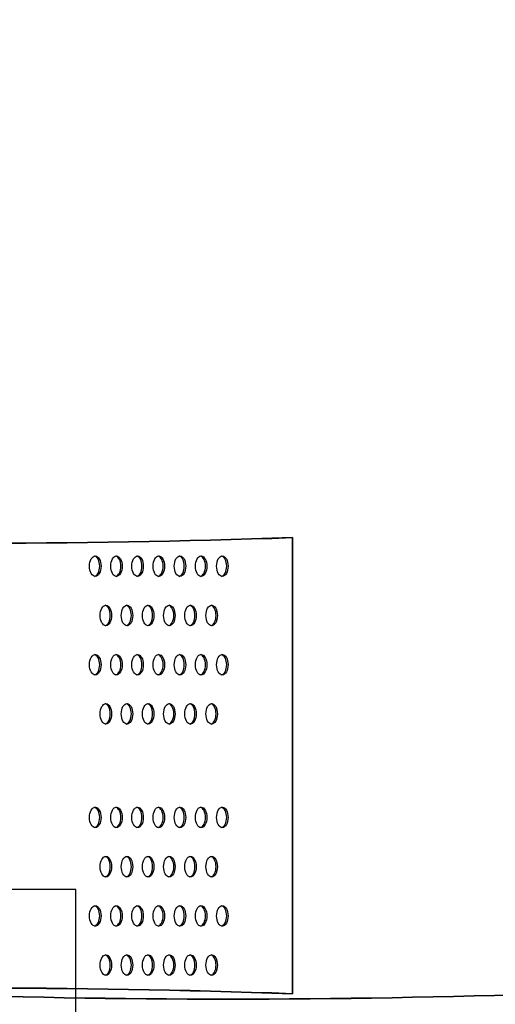
# Model space of a CAD drawing. Units: millimetres. Extents: x -580 to 220, y 227 to 471.
# Drawn here: x -428 to -422, y 392 to 404 of the extents above; entities that cross this region are included whole.
import ezdxf

# ---------------------------------------------------------------- set-up
doc = ezdxf.new("R2010")
doc.units = ezdxf.units.MM
doc.layers.add('CADdetails-7-VERYFINE', color=7, linetype='Continuous')
doc.styles.add('CADdetails-DIMENSIONS', font='ARIALN.TTF', dxfattribs={"height": 2.38})
doc.dimstyles.new('CADdetails-DIM', dxfattribs={"dimtxt": 2.38, "dimasz": 2.38, "dimexe": 0.5, "dimexo": 1.5, "dimgap": 1, "dimtad": 1, "dimzin": 0, "dimdsep": 46, "dimtxsty": 'CADdetails-DIMENSIONS', "dimcen": 1, "dimclrd": 256, "dimclre": 256, "dimclrt": 256, "dimadec": 0, "dimazin": 0, "dimtfac": 1, "dimtofl": 0, "dimtmove": 0, "dimatfit": 3, "dimfxl": 1, "dimtolj": 1, "dimtzin": 0, "dimarcsym": 0})

# ---------------------------------------------------------------- blocks, each defined once
blk = doc.blocks.new('*D29')
at = {"layer": 'CADdetails-7-VERYFINE', "lineweight": -2}
for p, q in [((-452.004, 415.351), (-394.147, 415.351)), ((-394.647, 358.952), (-394.647, 412.971)), ((-416.739, 356.572), (-394.147, 356.572))]:
    blk.add_line(p, q, dxfattribs=at)
at = {"layer": 'CADdetails-7-VERYFINE'}
for points in [[(-394.251, 412.971), (-395.044, 412.971), (-394.647, 415.351)], [(-395.044, 358.952), (-394.251, 358.952), (-394.647, 356.572)]]:
    blk.add_solid(points, dxfattribs=at)
at = {"layer": 'Defpoints', "color": 0}
for p in [(-453.504, 415.351), (-394.647, 415.351), (-418.239, 356.572)]:
    blk.add_point(p, dxfattribs=at)
at = {"layer": 'CADdetails-7-VERYFINE', "insert": (-396.878, 387.142), "char_height": 2.38, "attachment_point": 5, "rotation": 90, "style": 'CADdetails-DIMENSIONS'}
blk.add_mtext('\\A1;HEIGHT', dxfattribs=at)

msp = doc.modelspace()

# ---------------------------------------------------------------- linework, layer by layer
at = {"layer": 'CADdetails-7-VERYFINE'}
msp.add_line((-424.142, 397.718), (-424.142, 391.837), dxfattribs=at)
for points in [[(-432.606, 391.837, -0.017373), (-424.142, 391.837), (-424.142, 397.718, -0.017373), (-432.606, 397.718)], [(-429.204, 385.96, -0.017373), (-420.741, 385.96), (-420.741, 391.841, -0.017373), (-429.204, 391.841)]]:
    msp.add_lwpolyline(points, format="xyb", dxfattribs=at)
at = {"layer": 'CADdetails-7-VERYFINE', "lineweight": -3}
msp.add_lwpolyline([(-426.937, 387.18), (-426.937, 393.18), (-430.937, 393.18)], dxfattribs=at)
at = {"layer": 'CADdetails-7-VERYFINE'}
for centre, start, end in [((-428.374, 519.47), 268.00934, 271.99066), ((-428.374, 270.085), 88.00934, 91.99066), ((-424.972, 513.593), 268.00934, 271.99066)]:
    msp.add_arc(centre, 121.826, start, end, dxfattribs=at)
for centre, start_param, end_param in [((-426.687, 397.349), 1.570796326797217, 7.853981633976803), ((-426.704, 397.349), 3.259618, 6.16516), ((-426.414, 397.349), 1.570796326791981, 7.853981633971567), ((-426.431, 397.349), 3.259618, 6.16516), ((-426.141, 397.349), 1.570796326793052, 7.853981633972639), ((-426.158, 397.349), 3.259618, 6.16516), ((-425.867, 397.349), 1.570796326793731, 7.853981633973317), ((-425.885, 397.349), 3.259618, 6.16516), ((-425.594, 397.349), 1.570796326793768, 7.853981633973354), ((-425.612, 397.349), 3.259618, 6.16516), ((-425.321, 397.349), 1.570796326797476, 7.853981633977062), ((-425.339, 397.349), 3.259618, 6.16516), ((-425.048, 397.349), 1.570796326791666, 7.853981633971252), ((-425.065, 397.349), 3.259618, 6.16516), ((-426.55, 396.714), 1.57079632679652, 7.853981633976106), ((-426.568, 396.714), 3.259618, 6.16516), ((-426.277, 396.714), 1.570796326793052, 7.853981633972639), ((-426.295, 396.714), 3.259618, 6.16516), ((-426.004, 396.714), 1.570796326791981, 7.853981633971567), ((-426.022, 396.714), 3.259618, 6.16516), ((-425.731, 396.714), 1.570796326793052, 7.853981633972639), ((-425.748, 396.714), 3.259618, 6.16516), ((-425.458, 396.714), 1.57079632679652, 7.853981633976106), ((-425.475, 396.714), 3.259618, 6.16516), ((-425.185, 396.714), 1.570796326793052, 7.853981633972639), ((-425.202, 396.714), 3.259618, 6.16516), ((-426.687, 396.079), 1.570796326797217, 7.853981633976803), ((-426.704, 396.079), 3.259618, 6.16516), ((-426.414, 396.079), 1.570796326791981, 7.853981633971567), ((-426.431, 396.079), 3.259618, 6.16516), ((-426.141, 396.079), 1.570796326793052, 7.853981633972639), ((-426.158, 396.079), 3.259618, 6.16516), ((-425.867, 396.079), 1.570796326793731, 7.853981633973317), ((-425.885, 396.079), 3.259618, 6.16516), ((-425.594, 396.079), 1.570796326793768, 7.853981633973354), ((-425.612, 396.079), 3.259618, 6.16516), ((-425.321, 396.079), 1.570796326797476, 7.853981633977062), ((-425.339, 396.079), 3.259618, 6.16516), ((-425.048, 396.079), 1.570796326791666, 7.853981633971252), ((-425.065, 396.079), 3.259618, 6.16516), ((-426.55, 395.445), 1.57079632679652, 7.853981633976106), ((-426.568, 395.445), 3.259618, 6.16516), ((-426.277, 395.445), 1.570796326793052, 7.853981633972639), ((-426.295, 395.445), 3.259618, 6.16516), ((-426.004, 395.445), 1.570796326791981, 7.853981633971567), ((-426.022, 395.445), 3.259618, 6.16516), ((-425.731, 395.445), 1.570796326793052, 7.853981633972639), ((-425.748, 395.445), 3.259618, 6.16516), ((-425.458, 395.445), 1.57079632679652, 7.853981633976106), ((-425.475, 395.445), 3.259618, 6.16516), ((-425.185, 395.445), 1.570796326793052, 7.853981633972639), ((-425.202, 395.445), 3.259618, 6.16516), ((-426.687, 394.11), 1.570796326797217, 7.853981633976803), ((-426.704, 394.11), 3.259618, 6.16516), ((-426.414, 394.11), 1.570796326791981, 7.853981633971567), ((-426.431, 394.11), 3.259618, 6.16516), ((-426.141, 394.11), 1.570796326793052, 7.853981633972639), ((-426.158, 394.11), 3.259618, 6.16516), ((-425.867, 394.11), 1.570796326793731, 7.853981633973317), ((-425.885, 394.11), 3.259618, 6.16516), ((-425.594, 394.11), 1.570796326793768, 7.853981633973354), ((-425.612, 394.11), 3.259618, 6.16516), ((-425.321, 394.11), 1.570796326797476, 7.853981633977062), ((-425.339, 394.11), 3.259618, 6.16516), ((-425.048, 394.11), 1.570796326791666, 7.853981633971252), ((-425.065, 394.11), 3.259618, 6.16516), ((-426.55, 393.475), 1.57079632679652, 7.853981633976106), ((-426.568, 393.475), 3.259618, 6.16516), ((-426.277, 393.475), 1.570796326793052, 7.853981633972639), ((-426.295, 393.475), 3.259618, 6.16516), ((-426.004, 393.475), 1.570796326791981, 7.853981633971567), ((-426.022, 393.475), 3.259618, 6.16516), ((-425.731, 393.475), 1.570796326793052, 7.853981633972639), ((-425.748, 393.475), 3.259618, 6.16516), ((-425.458, 393.475), 1.57079632679652, 7.853981633976106), ((-425.475, 393.475), 3.259618, 6.16516), ((-425.185, 393.475), 1.570796326793052, 7.853981633972639), ((-425.202, 393.475), 3.259618, 6.16516), ((-426.687, 392.84), 1.570796326797217, 7.853981633976803), ((-426.704, 392.84), 3.259618, 6.16516), ((-426.414, 392.84), 1.570796326791981, 7.853981633971567), ((-426.431, 392.84), 3.259618, 6.16516), ((-426.141, 392.84), 1.570796326793052, 7.853981633972639), ((-426.158, 392.84), 3.259618, 6.16516), ((-425.867, 392.84), 1.570796326793731, 7.853981633973317), ((-425.885, 392.84), 3.259618, 6.16516), ((-425.594, 392.84), 1.570796326793768, 7.853981633973354), ((-425.612, 392.84), 3.259618, 6.16516), ((-425.321, 392.84), 1.570796326797476, 7.853981633977062), ((-425.339, 392.84), 3.259618, 6.16516), ((-425.048, 392.84), 1.570796326791666, 7.853981633971252), ((-425.065, 392.84), 3.259618, 6.16516), ((-426.55, 392.206), 1.57079632679652, 7.853981633976106), ((-426.568, 392.206), 3.259618, 6.16516), ((-426.277, 392.206), 1.570796326793052, 7.853981633972639), ((-426.295, 392.206), 3.259618, 6.16516), ((-426.004, 392.206), 1.570796326791981, 7.853981633971567), ((-426.022, 392.206), 3.259618, 6.16516), ((-425.731, 392.206), 1.570796326793052, 7.853981633972639), ((-425.748, 392.206), 3.259618, 6.16516), ((-425.458, 392.206), 1.57079632679652, 7.853981633976106), ((-425.475, 392.206), 3.259618, 6.16516), ((-425.185, 392.206), 1.570796326793052, 7.853981633972639), ((-425.202, 392.206), 3.259618, 6.16516)]:
    msp.add_ellipse(centre, major_axis=(0, 0.132), ratio=0.56, start_param=start_param, end_param=end_param, dxfattribs=at)

# ---------------------------------------------------------------- dimensions: what is measured, and where the dimension line sits
dim = msp.add_linear_dim(base=(-394.647, 415.351), p1=(-418.239, 356.572), p2=(-453.504, 415.351), angle=90, text='HEIGHT', dimstyle='CADdetails-DIM', dxfattribs=at)
dim.commit()
dim.dimension.update_dxf_attribs({"geometry": '*D29', "text_midpoint": (-394.647, 387.142), "dimtype": 160})

doc.saveas('drawing.dxf')
